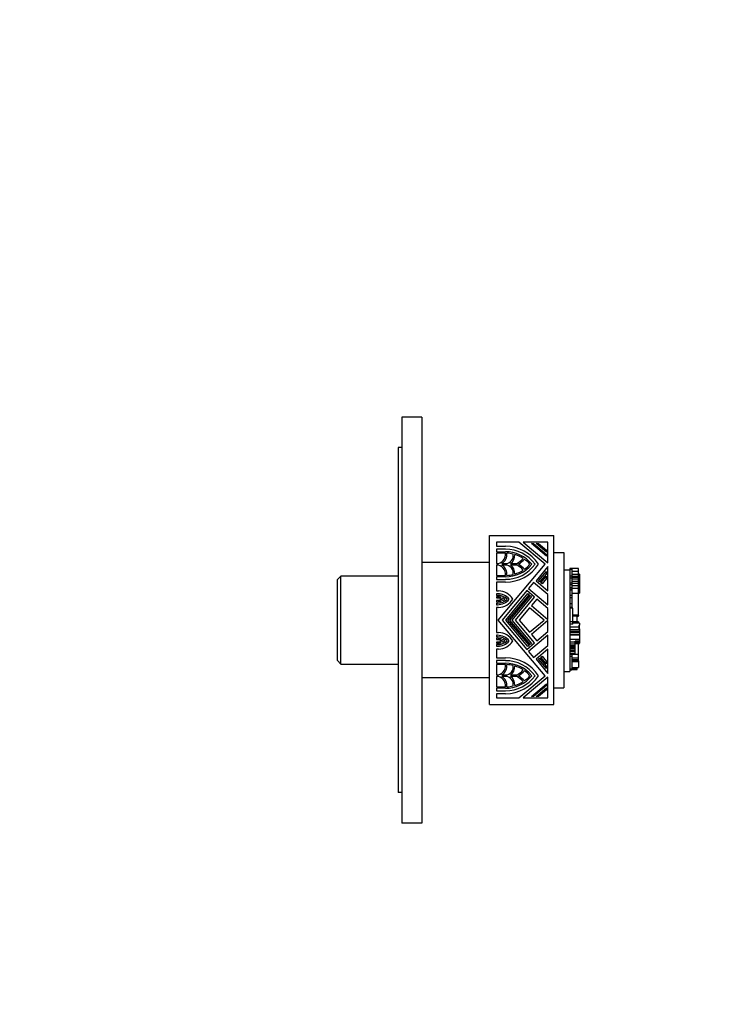
# Model space of a CAD drawing. Units: millimetres. Extents: x 0 to 744, y 0 to 1164.
# Drawn here: x 534 to 744, y 582 to 873 of the extents above; entities that cross this region are included whole.
import ezdxf
from ezdxf import colors
from ezdxf.entities.mleader import LeaderData, LeaderLine
from ezdxf.math import Vec2, Vec3

# ---------------------------------------------------------------- set-up
doc = ezdxf.new("R2010")
doc.units = ezdxf.units.MM
doc.layers.add('DV5_Défaut', color=7, linetype='Continuous')
doc.layers.add('Défaut', color=7, linetype='Continuous')

# ---------------------------------------------------------------- blocks, each defined once
blk = doc.blocks.new('_DOT')
at = {"color": 0}
blk.add_line((0, 0), (-1, 0), dxfattribs=at)
at = {"color": 0, "const_width": 0.333}
blk.add_lwpolyline([(-0.1665, 0, 1), (0.1665, 0, 1)], format="xyb", close=True, dxfattribs=at)
blk = doc.blocks.new('SE4')
at = {"layer": 'DV5_Défaut', "color": 7, "linetype": 'Continuous'}
for p, q in [((646.62, 755.63), (646.62, 635.63)), ((652.62, 755.63), (646.62, 755.63)), ((652.62, 755.63), (652.62, 635.63)), ((645.62, 746.63), (645.62, 644.63)), ((646.62, 746.63), (645.62, 746.63)), ((672.62, 670.63), (672.62, 720.63)), ((672.62, 720.63), (691.62, 720.63)), ((691.62, 670.63), (691.62, 720.63)), ((681.23, 718.64), (674.62, 718.64)), ((674.62, 718.64), (674.62, 717.41)), ((674.62, 717.41), (677.31, 717.41)), ((674.62, 716.56), (674.62, 715.82)), ((677.31, 716.56), (674.62, 716.56)), ((689.01, 712.11), (681.23, 718.64)), ((689.88, 718.64), (682.55, 718.64)), ((682.55, 718.64), (689.88, 712.49)), ((689.46, 714.46), (684.98, 718.21)), ((684.98, 718.21), (685.64, 718.21)), ((685.64, 718.21), (689.46, 715.01)), ((689.46, 715.68), (686.43, 718.21)), ((686.43, 718.21), (687.09, 718.21)), ((687.09, 718.21), (689.46, 716.23)), ((689.46, 716.23), (689.46, 715.68)), ((689.88, 712.49), (689.88, 718.64)), ((674.62, 715.82), (677.31, 715.82)), ((677.28, 715.39), (674.62, 715.39)), ((674.62, 715.39), (674.62, 712.32)), ((689.46, 715.01), (689.46, 714.46)), ((691.62, 715.63), (694.62, 715.63)), ((694.62, 715.63), (694.62, 675.63)), ((672.62, 712.63), (652.62, 712.63)), ((674.62, 712.32), (674.66, 712.32)), ((674.66, 711.89), (674.62, 711.89)), ((674.62, 711.89), (674.62, 708.82)), ((675.19, 695.63), (689.01, 712.11)), ((676.22, 712.32), (677.31, 712.32)), ((677.31, 711.89), (676.22, 711.89)), ((678.78, 712.32), (680.65, 712.32)), ((680.65, 711.89), (678.78, 711.89)), ((689.88, 711.44), (686.36, 707.24)), ((689.88, 704.29), (689.88, 711.44)), ((694.62, 710.43), (696.31, 710.43)), ((696.31, 710.87), (696.31, 710.87)), ((696.31, 710.87), (696.31, 710.53)), ((696.93, 710.87), (696.31, 710.87)), ((696.93, 710.87), (696.31, 710.87)), ((696.31, 710.53), (696.31, 710.43)), ((696.93, 710.53), (696.31, 710.53)), ((696.31, 710.43), (696.31, 694.37)), ((696.93, 710.87), (696.93, 710.87)), ((696.93, 710.87), (696.93, 710.53)), ((698.33, 710.87), (696.93, 710.87)), ((698.88, 710.84), (696.93, 710.84)), ((696.93, 710.53), (696.93, 708.6)), ((698.33, 710.84), (698.33, 710.87)), ((698.88, 709.97), (698.88, 710.84)), ((628.62, 708.63), (627.62, 707.63)), ((627.62, 683.63), (627.62, 707.63)), ((628.62, 682.63), (628.62, 708.63)), ((645.62, 708.63), (628.62, 708.63)), ((674.62, 708.82), (677.28, 708.82)), ((677.31, 708.4), (674.62, 708.4)), ((674.62, 708.4), (674.62, 707.65)), ((674.62, 707.65), (677.31, 707.65)), ((686.36, 707.24), (689.88, 704.29)), ((687.09, 707.18), (689.46, 709.99)), ((689.46, 709.33), (687.42, 706.91)), ((687.81, 706.58), (689.46, 708.55)), ((689.46, 707.89), (688.13, 706.31)), ((689.46, 709.99), (689.46, 709.33)), ((689.46, 708.55), (689.46, 707.89)), ((696.93, 708.6), (696.31, 708.6)), ((696.93, 707.97), (696.31, 707.97)), ((698.88, 709.97), (696.93, 709.97)), ((698.88, 709.97), (696.93, 709.97)), ((698.88, 709.07), (696.93, 709.07)), ((696.93, 708.6), (696.93, 707.97)), ((698.88, 708.54), (696.93, 708.54)), ((698.88, 708.22), (696.93, 708.22)), ((696.93, 707.97), (696.93, 706.54)), ((698.88, 707.69), (696.93, 707.69)), ((698.88, 709.07), (698.88, 709.97)), ((698.88, 709.97), (698.88, 709.97)), ((699.24, 709.18), (698.88, 709.18)), ((698.88, 708.54), (698.88, 709.07)), ((699.24, 708.93), (698.88, 708.93)), ((698.88, 708.22), (698.88, 708.54)), ((698.88, 707.69), (698.88, 708.22)), ((699.24, 707.92), (698.88, 707.92)), ((698.88, 706.99), (698.88, 707.69)), ((699.24, 707.68), (698.88, 707.68)), ((699.24, 707.67), (698.88, 707.67)), ((699.24, 707.46), (698.88, 707.46)), ((699.24, 709.18), (699.24, 708.93)), ((699.24, 708.93), (699.24, 707.92)), ((699.24, 707.92), (699.24, 707.68)), ((699.24, 707.67), (699.24, 707.68)), ((699.24, 707.67), (699.24, 707.46)), ((699.24, 707.46), (699.24, 706.87)), ((677.31, 706.81), (674.62, 706.81)), ((674.62, 706.81), (674.62, 704.23)), ((683.59, 704.32), (676.3, 695.63)), ((685.92, 702.36), (683.59, 704.32)), ((685.63, 706.75), (684.13, 704.97)), ((684.13, 704.97), (689.88, 700.14)), ((689.88, 703.18), (685.63, 706.75)), ((687.42, 706.91), (687.09, 707.18)), ((688.13, 706.31), (687.81, 706.58)), ((696.93, 706.54), (696.31, 706.54)), ((696.93, 706), (696.31, 706)), ((696.93, 705.12), (696.31, 705.12)), ((696.93, 704.7), (696.31, 704.7)), ((696.93, 704.48), (696.31, 704.48)), ((698.88, 706.99), (696.93, 706.99)), ((696.93, 706.54), (696.93, 706)), ((698.88, 706.39), (696.93, 706.39)), ((696.93, 706), (696.93, 705.12)), ((698.88, 705.76), (696.93, 705.76)), ((696.93, 705.12), (696.93, 704.7)), ((698.88, 704.95), (696.93, 704.95)), ((696.93, 704.7), (696.93, 704.48)), ((696.93, 704.48), (696.93, 702.84)), ((698.88, 706.39), (698.88, 706.99)), ((699.24, 706.87), (698.88, 706.87)), ((698.88, 705.76), (698.88, 706.39)), ((698.88, 704.95), (698.88, 705.76)), ((699.24, 705.58), (698.88, 705.58)), ((699.24, 705.12), (698.88, 705.12)), ((698.88, 703.42), (698.88, 704.95)), ((699.24, 706.87), (699.24, 705.58)), ((699.24, 705.58), (699.24, 705.12)), ((699.24, 705.12), (699.24, 703.57)), ((674.62, 704.23), (675.29, 704.23)), ((675.05, 703.38), (674.62, 703.38)), ((674.62, 703.38), (674.62, 702.91)), ((674.62, 702.91), (675.05, 702.91)), ((675.05, 702.49), (674.62, 702.49)), ((674.62, 702.49), (674.62, 702.22)), ((674.62, 702.22), (675.65, 702.22)), ((675.63, 701.37), (674.62, 701.37)), ((674.62, 701.37), (674.62, 701.05)), ((677.41, 695.63), (683.96, 703.45)), ((684.29, 703.17), (677.96, 695.63)), ((678.62, 695.63), (684.68, 702.85)), ((685, 702.58), (679.18, 695.63)), ((680.28, 695.63), (685.92, 702.36)), ((683.96, 703.45), (684.29, 703.17)), ((684.68, 702.85), (685, 702.58)), ((686.57, 701.81), (684.97, 699.91)), ((689.88, 699.04), (686.57, 701.81)), ((689.88, 700.14), (689.88, 703.18)), ((696.93, 702.84), (696.31, 702.84)), ((696.93, 702.14), (696.31, 702.14)), ((698.88, 703.42), (696.93, 703.42)), ((696.93, 702.84), (696.93, 702.14)), ((696.93, 702.14), (696.93, 700.41)), ((698.88, 703.57), (699.24, 703.57)), ((698.88, 697.06), (698.88, 703.42)), ((674.62, 701.05), (674.98, 701.05)), ((674.98, 700.63), (674.62, 700.63)), ((674.62, 700.63), (674.62, 700.16)), ((674.62, 700.16), (674.98, 700.16)), ((675.29, 699.31), (674.62, 699.31)), ((674.62, 699.31), (674.62, 691.96)), ((684.43, 699.26), (681.39, 695.63)), ((688.74, 695.63), (684.43, 699.26)), ((684.97, 699.91), (689.88, 695.79)), ((689.88, 695.79), (689.88, 699.04)), ((696.93, 700.41), (696.31, 700.41)), ((696.93, 699.32), (696.31, 699.32)), ((696.93, 699.09), (696.31, 699.09)), ((696.93, 700.41), (696.93, 699.32)), ((696.93, 699.32), (696.93, 699.09)), ((697.23, 699.09), (696.93, 699.09)), ((697.23, 695.07), (697.23, 699.09)), ((689.01, 679.16), (675.19, 695.63)), ((676.3, 695.63), (683.59, 686.95)), ((683.96, 687.82), (677.41, 695.63)), ((677.96, 695.63), (684.29, 688.09)), ((684.68, 688.42), (678.62, 695.63)), ((679.18, 695.63), (685, 688.69)), ((685.92, 688.91), (680.28, 695.63)), ((681.39, 695.63), (684.43, 692.01)), ((684.43, 692.01), (688.74, 695.63)), ((698.88, 697.06), (697.23, 697.06)), ((697.23, 696.96), (698.88, 696.96)), ((698.51, 696.8), (697.23, 696.8)), ((698.51, 695.1), (698.51, 696.8)), ((698.51, 696.79), (698.88, 696.79)), ((698.88, 697.06), (698.88, 696.96)), ((698.88, 696.79), (698.88, 696.96)), ((689.88, 695.48), (684.97, 691.36)), ((689.88, 692.23), (689.88, 695.48)), ((697.23, 695.07), (696.31, 695.07)), ((697.23, 694.44), (696.31, 694.44)), ((696.31, 694.37), (696.31, 693.55)), ((696.31, 693.55), (696.31, 692.7)), ((699.06, 693.55), (696.31, 693.55)), ((696.31, 692.7), (696.31, 692.25)), ((699.24, 692.7), (696.31, 692.7)), ((698.88, 695.1), (697.23, 695.1)), ((697.23, 694.44), (697.23, 695.07)), ((698.88, 694.89), (697.23, 694.89)), ((698.88, 694.75), (697.23, 694.75)), ((699.24, 694.68), (697.23, 694.68)), ((698.88, 695.1), (698.88, 694.89)), ((698.88, 694.89), (698.88, 694.75)), ((698.88, 694.75), (698.88, 694.68)), ((699.24, 694.68), (698.88, 694.68)), ((699.06, 694.12), (699.06, 693.55)), ((699.06, 694.12), (699.24, 694.12)), ((699.06, 693.55), (699.06, 693.04)), ((699.06, 693.04), (699.24, 693.04)), ((699.24, 694.68), (699.24, 694.68)), ((699.24, 694.68), (699.24, 694.12)), ((699.24, 693.03), (699.24, 694.12)), ((699.24, 693.04), (699.24, 692.7)), ((699.24, 692.7), (699.24, 692.25)), ((674.62, 691.96), (675.29, 691.96)), ((674.98, 691.11), (674.62, 691.11)), ((674.62, 691.11), (674.62, 690.64)), ((674.62, 690.64), (674.98, 690.64)), ((674.98, 690.22), (674.62, 690.22)), ((674.62, 690.22), (674.62, 689.9)), ((674.62, 689.9), (675.63, 689.9)), ((689.88, 691.13), (684.13, 686.3)), ((684.97, 691.36), (686.57, 689.46)), ((686.57, 689.46), (689.88, 692.23)), ((689.88, 688.09), (689.88, 691.13)), ((696.31, 692.25), (696.31, 692.13)), ((699.24, 692.25), (696.31, 692.25)), ((699.24, 692.13), (696.31, 692.13)), ((696.31, 692.13), (696.31, 692.01)), ((696.31, 692.01), (696.31, 691.88)), ((699.24, 692.01), (696.31, 692.01)), ((696.31, 691.88), (696.31, 691.29)), ((699.24, 691.88), (696.31, 691.88)), ((696.31, 691.29), (696.31, 691.12)), ((699.24, 691.29), (696.31, 691.29)), ((696.31, 691.12), (696.31, 690.12)), ((699.24, 691.12), (696.31, 691.12)), ((696.31, 690.12), (696.31, 680.43)), ((699.24, 689.85), (696.31, 689.85)), ((699.24, 692.25), (699.24, 692.13)), ((699.24, 692.13), (699.24, 692.01)), ((699.24, 692.01), (699.24, 691.88)), ((699.24, 691.88), (699.24, 691.29)), ((699.24, 691.29), (699.24, 691.12)), ((699.24, 691.12), (699.24, 689.85)), ((699.24, 689.85), (699.24, 689.41)), ((674.62, 689.05), (674.62, 688.78)), ((675.65, 689.05), (674.62, 689.05)), ((674.62, 688.78), (675.05, 688.78)), ((675.05, 688.36), (674.62, 688.36)), ((674.62, 688.36), (674.62, 687.89)), ((674.62, 687.89), (675.05, 687.89)), ((675.29, 687.04), (674.62, 687.04)), ((674.62, 687.04), (674.62, 684.46)), ((683.59, 686.95), (685.92, 688.91)), ((684.29, 688.09), (683.96, 687.82)), ((685, 688.69), (684.68, 688.42)), ((685.63, 684.52), (689.88, 688.09)), ((689.88, 686.98), (686.36, 684.03)), ((689.88, 679.83), (689.88, 686.98)), ((697.95, 689.04), (696.31, 689.04)), ((697.95, 688.53), (696.31, 688.53)), ((697.95, 688.02), (696.31, 688.02)), ((697.95, 687.73), (696.31, 687.73)), ((697.95, 687.43), (696.31, 687.43)), ((697.95, 686.97), (696.31, 686.97)), ((699.24, 689.41), (697.95, 689.41)), ((697.95, 689.04), (697.95, 689.41)), ((699.24, 689.28), (697.95, 689.28)), ((697.95, 689.18), (699.24, 689.18)), ((697.95, 688.53), (697.95, 689.04)), ((699.24, 688.9), (697.95, 688.9)), ((697.95, 688.86), (699.24, 688.86)), ((699.24, 688.78), (697.95, 688.78)), ((697.95, 688.65), (699.24, 688.65)), ((697.95, 688.02), (697.95, 688.53)), ((697.95, 687.73), (697.95, 688.02)), ((697.95, 687.43), (697.95, 687.73)), ((697.95, 686.97), (697.95, 687.43)), ((697.95, 686.55), (697.95, 686.97)), ((698.88, 685.46), (698.88, 688.65)), ((699.24, 689.41), (699.24, 689.28)), ((699.24, 689.28), (699.24, 689.18)), ((699.24, 689.18), (699.24, 688.9)), ((699.24, 688.9), (699.24, 688.86)), ((699.24, 688.86), (699.24, 688.78)), ((699.24, 688.65), (699.24, 688.78)), ((674.62, 684.46), (677.31, 684.46)), ((684.13, 686.3), (685.63, 684.52)), ((686.36, 684.03), (689.88, 679.83)), ((687.09, 684.09), (687.42, 684.36)), ((689.46, 681.28), (687.09, 684.09)), ((687.42, 684.36), (689.46, 681.93)), ((687.81, 684.69), (688.13, 684.96)), ((689.46, 682.72), (687.81, 684.69)), ((688.13, 684.96), (689.46, 683.38)), ((697.95, 686.55), (696.31, 686.55)), ((697.95, 686.3), (696.31, 686.3)), ((696.31, 685.88), (697.95, 685.88)), ((697.95, 685.51), (696.31, 685.51)), ((696.93, 685.46), (696.31, 685.46)), ((696.93, 684.82), (696.31, 684.82)), ((696.93, 685.46), (696.93, 684.82)), ((698.88, 685.46), (696.93, 685.46)), ((696.93, 684.82), (696.93, 681.07)), ((698.88, 684.33), (696.93, 684.33)), ((697.95, 686.3), (697.95, 686.55)), ((697.95, 685.88), (697.95, 686.3)), ((697.95, 685.51), (697.95, 685.88)), ((698.88, 684.33), (698.88, 685.46)), ((698.88, 683.89), (698.88, 684.33)), ((627.62, 683.63), (628.62, 682.63)), ((628.62, 682.63), (645.62, 682.63)), ((677.31, 683.62), (674.62, 683.62)), ((674.62, 683.62), (674.62, 682.87)), ((674.62, 682.87), (677.31, 682.87)), ((677.28, 682.45), (674.62, 682.45)), ((674.62, 682.45), (674.62, 679.38)), ((689.46, 683.38), (689.46, 682.72)), ((689.46, 681.93), (689.46, 681.28)), ((696.93, 681.07), (696.31, 681.07)), ((698.88, 683.89), (696.93, 683.89)), ((698.88, 683.71), (696.93, 683.71)), ((698.88, 683.56), (696.93, 683.56)), ((698.88, 683.56), (696.93, 683.56)), ((698.88, 683.25), (696.93, 683.25)), ((696.93, 681.63), (698.88, 681.63)), ((698.51, 681.43), (696.93, 681.43)), ((698.51, 681.11), (696.93, 681.11)), ((696.93, 681.07), (696.93, 680.91)), ((696.93, 681.03), (698.51, 681.03)), ((696.93, 681), (697.68, 681)), ((698.51, 681.43), (698.51, 681.63)), ((698.51, 681.11), (698.51, 681.43)), ((698.51, 681.03), (698.51, 681.11)), ((698.88, 683.71), (698.88, 683.89)), ((698.88, 683.56), (698.88, 683.71)), ((698.88, 683.56), (698.88, 683.25)), ((698.88, 683.56), (698.88, 683.56)), ((698.88, 683.56), (698.88, 683.56)), ((698.88, 683.25), (698.88, 681.63)), ((652.62, 678.63), (672.62, 678.63)), ((674.62, 679.38), (674.66, 679.38)), ((674.66, 678.95), (674.62, 678.95)), ((674.62, 678.95), (674.62, 675.88)), ((676.22, 679.38), (677.31, 679.38)), ((677.31, 678.95), (676.22, 678.95)), ((678.78, 679.38), (680.65, 679.38)), ((680.65, 678.95), (678.78, 678.95)), ((681.23, 672.63), (689.01, 679.16)), ((689.88, 678.78), (682.55, 672.63)), ((689.88, 672.63), (689.88, 678.78)), ((694.62, 680.43), (696.31, 680.43)), ((696.31, 680.91), (696.93, 680.91)), ((674.62, 675.88), (677.28, 675.88)), ((677.31, 675.45), (674.62, 675.45)), ((674.62, 675.45), (674.62, 674.71)), ((684.98, 673.06), (689.46, 676.81)), ((689.46, 676.26), (685.64, 673.06)), ((686.43, 673.06), (689.46, 675.59)), ((689.46, 676.81), (689.46, 676.26)), ((689.46, 675.59), (689.46, 675.04)), ((691.62, 675.63), (694.62, 675.63)), ((674.62, 674.71), (677.31, 674.71)), ((677.31, 673.86), (674.62, 673.86)), ((674.62, 673.86), (674.62, 672.63)), ((674.62, 672.63), (681.23, 672.63)), ((682.55, 672.63), (689.88, 672.63)), ((685.64, 673.06), (684.98, 673.06)), ((687.09, 673.06), (686.43, 673.06)), ((689.46, 675.04), (687.09, 673.06)), ((672.62, 670.63), (691.62, 670.63)), ((646.62, 644.63), (645.62, 644.63)), ((652.62, 635.63), (646.62, 635.63))]:
    blk.add_line(p, q, dxfattribs=at)
for centre, radius, start, end in [((677.31, 705.75), 11.66, 33.0557, 90), ((677.31, 705.75), 10.81, 36.0319, 90), ((674.66, 714.97), 2.65, 270, 9.2069), ((674.66, 714.97), 3.07, 300.4503, 7.7753), ((677.31, 705.75), 10.07, 39.1667, 90), ((677.31, 714.65), 2.33, 270, 11.5654), ((677.31, 705.75), 9.65, 76.2993, 87.6487), ((677.31, 714.65), 2.76, 302.2042, 7.2204), ((677.31, 705.75), 9.65, 57.0407, 73.5339), ((677.31, 718.47), 7, 298.5035, 318.6009), ((677.31, 718.47), 7.42, 301.0027, 319.0126), ((677.31, 705.75), 9.65, 41.2496, 54.5032), ((674.66, 709.24), 2.65, 350.7931, 90), ((674.66, 709.24), 3.07, 352.2247, 59.5497), ((677.31, 718.47), 11.66, 270, 326.9443), ((677.31, 718.47), 10.07, 270, 320.8333), ((677.31, 718.47), 10.81, 270, 323.9681), ((677.31, 709.56), 2.33, 348.4346, 90), ((677.31, 709.56), 2.76, 352.7796, 57.7958), ((677.31, 718.47), 9.65, 286.4661, 302.9593), ((677.31, 705.75), 7, 41.3991, 61.4965), ((677.31, 705.75), 7.42, 40.9874, 58.9973), ((677.31, 718.47), 9.65, 305.4968, 318.7504), ((677.31, 718.47), 9.65, 272.3513, 283.7007), ((674.98, 704.6), 4.44, 270, 321.1711), ((674.98, 704.6), 3.98, 270, 315.2894), ((675.05, 698.94), 4.45, 40.3305, 90), ((675.05, 698.94), 3.97, 46.1538, 90), ((675.05, 698.94), 3.55, 73.1338, 90), ((675.05, 698.94), 5.3, 33.0191, 87.3797), ((674.98, 704.6), 5.3, 273.3925, 328.4241), ((675.63, 700.52), 0.848, 56.4762, 90), ((675.65, 703.07), 0.848, 270, 300.2895), ((675.65, 703.07), 1.27, 270.8456, 314.4181), ((675.63, 700.52), 1.27, 44.2833, 88.237), ((675.05, 698.94), 3.55, 53.6123, 65.1403), ((674.98, 704.6), 3.55, 296.1349, 307.8309), ((674.98, 704.6), 3.55, 270, 288.4172), ((674.98, 686.67), 4.44, 38.8289, 90), ((674.98, 686.67), 3.98, 44.7106, 90), ((674.98, 686.67), 3.55, 71.5828, 90), ((674.98, 686.67), 5.3, 31.5759, 86.6075), ((675.63, 690.74), 0.848, 270, 303.5238), ((675.63, 690.74), 1.27, 271.763, 315.7167), ((674.98, 686.67), 3.55, 52.1691, 63.8651), ((675.05, 692.33), 3.97, 270, 313.8462), ((675.05, 692.33), 4.45, 270, 319.6695), ((675.05, 692.33), 3.55, 270, 286.8662), ((675.05, 692.33), 5.3, 272.6203, 326.9809), ((675.65, 688.2), 0.848, 59.7105, 90), ((675.65, 688.2), 1.27, 45.5819, 89.1544), ((675.05, 692.33), 3.55, 294.8597, 306.3877), ((677.31, 672.8), 11.66, 33.0557, 90), ((674.66, 682.03), 2.65, 270, 9.2069), ((674.66, 682.03), 3.07, 300.4503, 7.7753), ((677.31, 672.8), 10.81, 36.0319, 90), ((677.31, 672.8), 10.07, 39.1667, 90), ((677.31, 681.71), 2.33, 270, 11.5654), ((677.31, 672.8), 9.65, 76.2993, 87.6487), ((677.31, 681.71), 2.76, 302.2042, 7.2204), ((677.31, 672.8), 9.65, 57.0407, 73.5339), ((674.66, 676.3), 2.65, 350.7931, 90), ((674.66, 676.3), 3.07, 352.2247, 59.5497), ((677.31, 685.52), 10.07, 270, 320.8333), ((677.31, 685.52), 10.81, 270, 323.9681), ((677.31, 685.52), 11.66, 270, 326.9443), ((677.31, 676.62), 2.33, 348.4346, 90), ((677.31, 676.62), 2.76, 352.7796, 57.7958), ((677.31, 685.52), 7, 298.5035, 318.6009), ((677.31, 672.8), 7, 41.3991, 61.4965), ((677.31, 685.52), 7.42, 301.0027, 319.0126), ((677.31, 672.8), 7.42, 40.9874, 58.9973), ((677.31, 672.8), 9.65, 41.2496, 54.5032), ((677.31, 685.52), 9.65, 305.4968, 318.7504), ((677.31, 685.52), 9.65, 272.3513, 283.7007), ((677.31, 685.52), 9.65, 286.4661, 302.9593)]:
    blk.add_arc(centre, radius, start, end, dxfattribs=at)
blk.add_open_spline([(697.68, 681.01), (697.71, 681.01), (697.74, 681.01), (697.77, 681.02), (697.78, 681.02)], degree=3, knots=[0, 0, 0, 0, 0.733499, 1, 1, 1, 1], dxfattribs=at)

msp = doc.modelspace()

# ---------------------------------------------------------------- block references
at = {"layer": 'Défaut'}
msp.add_blockref('SE4', (0, 0), dxfattribs=at)

# ---------------------------------------------------------------- leaders
at = {"layer": 'Défaut', "color": 7, "linetype": 'Continuous'}
ml = msp.add_multileader_mtext('Standard', dxfattribs=at)
ml.set_content('{\\pxsm0.9;\\fSolid Edge ISO|b1||i0||c0|p34;\\W1.;01/04/2016\\P}', color=256)
ml.set_leader_properties()
ml.set_arrow_properties(name='DOT')
ml.build(insert=Vec2(0, 0))
ml.multileader.update_dxf_attribs({"leader_type": 0, "dogleg_length": 0, "arrow_head_size": 12})
ctx = ml.context
ctx.base_point, ctx.char_height, ctx.arrow_head_size, ctx.landing_gap_size = Vec3(656.6, 1156.97), 12, 12, 4.2
notes = []
notes.append((ctx, [(0, (0, 0, 0), (0, 0), (1, 0), 1, [])]))
ctx.mtext.insert = Vec3(658.6, 1163.09)
for ctx, leaders in notes:
    for number, flags, end, landing, length, lines in leaders:
        leader = LeaderData()
        leader.index, (leader.has_last_leader_line, leader.has_dogleg_vector, leader.attachment_direction) = number, flags
        leader.last_leader_point, leader.dogleg_vector, leader.dogleg_length = Vec3(end), Vec3(landing), length
        for number, points, colour, breaks in lines:
            line = LeaderLine()
            line.index, line.vertices, line.color, line.breaks = number, Vec3.list(points), colors.encode_raw_color(colour), breaks
            leader.lines.append(line)
        ctx.leaders.append(leader)

doc.saveas('drawing.dxf')
